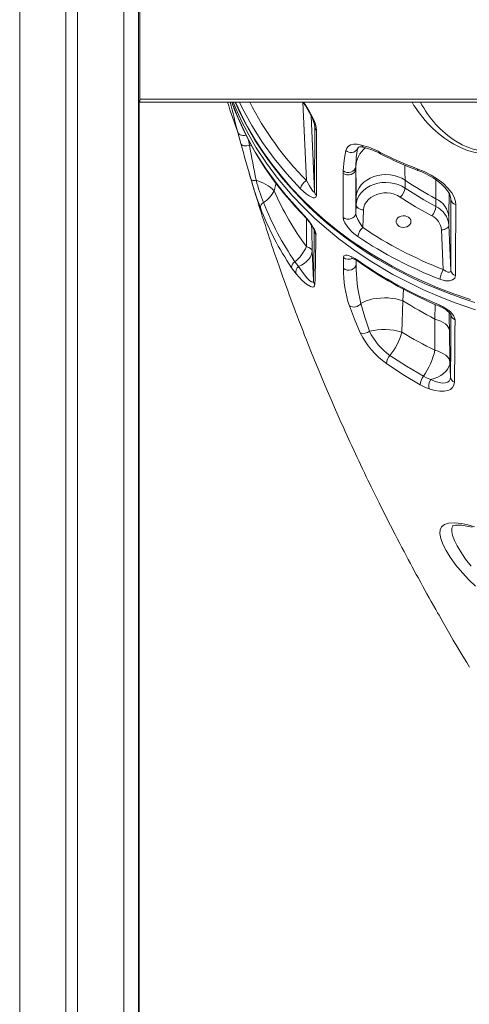
# Model space of a CAD drawing. Units: millimetres. Extents: x 920 to 19754, y -79 to 8428.
# Drawn here: x 3224 to 3527, y 5731 to 6395 of the extents above; entities that cross this region are included whole.
import ezdxf

# ---------------------------------------------------------------- set-up
doc = ezdxf.new("R2010")
doc.units = ezdxf.units.MM

msp = doc.modelspace()

# ---------------------------------------------------------------- linework, layer by layer
at = {"color": 8, "linetype": 'Continuous', "lineweight": 15}
for p, q in [((3224.23, 7863.17), (3224.23, 5179.01)), ((3294.23, 7863.17), (3294.23, 5179.01)), ((3414.89, 6339.01), (3417.23, 6286.15)), ((3422.7, 6278.72), (3420.44, 6329.71)), ((3422.8, 6322.46), (3422.77, 6322.86)), ((3422.78, 6323.1), (3422.8, 6322.46)), ((3378.32, 6313.28), (3378.92, 6309.98)), ((3380.15, 6309.84), (3378.92, 6309.98)), ((3380.16, 6309.84), (3378.92, 6309.98)), ((3452.08, 6308.62), (3451.67, 6307.49)), ((3452.21, 6308.58), (3451.67, 6307.49)), ((3514.38, 6274.3), (3514.42, 6273.46)), ((3514.42, 6273.46), (3514.38, 6273.85)), ((3450.64, 6232.53), (3450.66, 6229.94)), ((3450.66, 6232.51), (3450.66, 6229.94)), ((3482.15, 6205.22), (3482.59, 6213))]:
    msp.add_line(p, q, dxfattribs=at)
at = {"color": 7, "linetype": 'Continuous', "lineweight": 15}
for p, q in [((3255.23, 7863.17), (3255.23, 5179.01)), ((3263.23, 7863.17), (3263.23, 5179.01)), ((3304.23, 7863.17), (3304.23, 5179.01)), ((3305, 6427.01), (3305, 6341.01)), ((3305, 6340.01), (3304.23, 6340.01)), ((3304.58, 6340.01), (3304.58, 5179.01)), ((3973, 6341.01), (3305, 6341.01)), ((3305, 6341.01), (3305, 6339.01)), ((3973, 6339.01), (3305, 6339.01)), ((3422.7, 6278.72), (3422.8, 6322.46)), ((3373.11, 6311.11), (3371.14, 6318.52)), ((3378.92, 6309.98), (3378.92, 6309.98)), ((3450.37, 6295.37), (3450.36, 6293.87)), ((3450.36, 6293.87), (3450.42, 6264.13)), ((3441.97, 6291.04), (3441.99, 6292.75)), ((3483.6, 6281.16), (3483.6, 6286.43)), ((3450.66, 6274.97), (3450.66, 6269.7)), ((3504.37, 6273.98), (3504.37, 6268.72)), ((3514.49, 6225.64), (3514.42, 6273.46)), ((3450.66, 6269.7), (3450.42, 6264.13)), ((3455.13, 6254.56), (3455.66, 6266.49)), ((3513.14, 6256.22), (3513.14, 6261.48)), ((3514.49, 6225.64), (3513.14, 6256.22)), ((3508.14, 6253.01), (3509.33, 6226.27)), ((3421.94, 6218.74), (3421.05, 6238.93)), ((3481.48, 6184.05), (3482.15, 6205.22)), ((3503.7, 6192.89), (3503.72, 6171.88)), ((3513.81, 6164.05), (3513.48, 6185.22)), ((3514.26, 6153.87), (3513.81, 6164.05)), ((3515.66, 6053.48), (3515.61, 6053.36))]:
    msp.add_line(p, q, dxfattribs=at)
at = {"color": 8, "linetype": 'Continuous', "lineweight": 15, "flags": 128}
for points in [[(3367, 6339.01), (3370.94, 6328.79), (3376.36, 6317.12), (3382.79, 6305.38), (3390.06, 6293.94), (3398.14, 6282.86), (3403.51, 6276.22), (3413.09, 6265.52)], [(3531.05, 6199.01), (3517.42, 6203.76), (3506.61, 6208.01), (3496.02, 6212.64), (3485.61, 6217.65), (3475.47, 6223.02), (3461.32, 6231.4), (3449.97, 6238.96), (3439.11, 6246.99), (3430.71, 6253.83), (3422.67, 6260.96), (3414.96, 6268.41), (3407.65, 6276.13), (3397.83, 6287.73), (3390.31, 6297.82), (3383.44, 6308.24), (3378.39, 6316.89), (3373.8, 6325.71), (3369.66, 6334.76), (3367.98, 6339.01)], [(3369.44, 6339.01), (3372.99, 6331.25), (3377.61, 6322.36), (3382.7, 6313.63), (3388.29, 6305.05), (3394.11, 6296.97), (3400.37, 6289.05), (3407.05, 6281.34), (3414.24, 6273.75), (3421.82, 6266.41), (3429.91, 6259.22), (3438.38, 6252.32), (3447.28, 6245.7), (3460.7, 6236.76), (3474.83, 6228.53), (3484.77, 6223.37), (3494.99, 6218.55), (3505.63, 6214.03), (3516.51, 6209.88), (3527.66, 6206.09)], [(3413.27, 6280.59), (3403.99, 6290.65), (3395.42, 6301.1), (3387.6, 6311.91), (3380.36, 6323.36), (3373.96, 6335.14), (3372.18, 6339.01)], [(3415.3, 6339.01), (3416.84, 6336.69), (3419.11, 6332.98), (3421.13, 6329.26), (3422.32, 6326.68), (3423.24, 6324.21), (3423.83, 6321.92), (3424.04, 6319.93)], [(3563.22, 6339.01), (3563.57, 6337.28), (3563.84, 6330.9), (3563.04, 6324.7), (3561.9, 6320.84), (3560.23, 6317.15), (3557.98, 6313.7), (3554.86, 6310.35), (3550.93, 6307.54), (3547.39, 6305.9), (3543.38, 6304.78), (3538.91, 6304.3), (3534.17, 6304.5), (3529.94, 6305.24), (3525.73, 6306.45), (3520.97, 6308.36), (3516.43, 6310.69)], [(3517.87, 6312.64), (3521.98, 6310.32), (3526.34, 6308.4), (3530.16, 6307.2), (3534.03, 6306.46), (3537.63, 6306.24), (3541.06, 6306.5), (3542.4, 6306.74), (3546.04, 6307.87), (3549.22, 6309.51), (3552.74, 6312.34), (3555.48, 6315.67), (3557.43, 6319.14), (3558.83, 6322.83), (3559.74, 6326.67), (3560.26, 6332.88), (3559.8, 6339.01)], [(3371.14, 6318.52), (3371.41, 6317.9), (3371.9, 6317.37), (3372.59, 6316.96), (3373.44, 6316.68), (3374.43, 6316.56), (3375.49, 6316.58), (3376.48, 6316.75)], [(3483.6, 6286.43), (3483.55, 6292.2), (3483.42, 6296.55)], [(3491.86, 6294.15), (3491.9, 6293.61), (3492.02, 6293.23), (3492.22, 6293.02), (3492.27, 6293)], [(3395.5, 6279.27), (3396.36, 6282.84), (3396.76, 6284.43)], [(3413.09, 6265.52), (3413.23, 6265.05), (3413.45, 6264.74)], [(3417.21, 6260.53), (3417.23, 6255.02), (3417.27, 6241.66)], [(3421.05, 6238.93), (3420.74, 6252.66), (3420.67, 6256.01)], [(3503.95, 6202.73), (3503.95, 6202.61), (3503.7, 6192.89)], [(3513.48, 6185.22), (3513.35, 6193.82), (3513.3, 6197.36)], [(3515.47, 6053.04), (3515.06, 6052.12), (3514.99, 6049.9), (3515.56, 6047.17), (3516.84, 6043.79), (3518.66, 6040.13), (3521.1, 6036.03), (3524.33, 6031.3), (3528.13, 6026.37)]]:
    msp.add_lwpolyline(points, dxfattribs=at)
at = {"color": 7, "linetype": 'Continuous', "lineweight": 15, "flags": 128}
for points in [[(3369.28, 6339.01), (3371.47, 6334.05), (3374.87, 6327.06), (3378.58, 6320.17), (3382.58, 6313.36), (3386.87, 6306.65), (3391.46, 6300.04), (3396.32, 6293.54), (3401.46, 6287.16), (3406.85, 6280.95), (3412.48, 6274.9), (3418.34, 6269.03), (3424.43, 6263.32), (3430.75, 6257.8), (3437.28, 6252.46), (3444.04, 6247.31), (3451, 6242.34), (3458.16, 6237.57), (3465.46, 6233.04), (3472.93, 6228.73), (3480.59, 6224.6), (3488.46, 6220.67), (3496.51, 6216.94), (3504.76, 6213.41), (3513.18, 6210.09), (3521.77, 6206.98), (3530.53, 6204.08)], [(3414.92, 6339.01), (3415.12, 6338.7), (3416.75, 6336.19), (3418.17, 6333.87), (3419.38, 6331.74), (3420.4, 6329.79), (3421.22, 6328.05), (3421.85, 6326.52), (3422.28, 6325.28), (3422.57, 6324.23), (3422.73, 6323.34), (3422.77, 6322.86)], [(3424.04, 6319.93), (3424.02, 6314.11), (3423.96, 6290.81), (3423.92, 6276.19)], [(3373.11, 6311.11), (3373.34, 6310.62), (3373.75, 6310.21), (3374.35, 6309.9), (3375.1, 6309.68), (3375.97, 6309.58), (3376.92, 6309.6), (3377.92, 6309.73), (3378.92, 6309.98)], [(3373.11, 6311.11), (3373.34, 6310.62), (3373.75, 6310.21), (3374.35, 6309.9), (3375.1, 6309.68), (3375.97, 6309.58), (3376.92, 6309.6), (3377.92, 6309.73), (3378.92, 6309.98)], [(3441.99, 6292.75), (3442.57, 6299.81), (3443.78, 6306.42)], [(3443.78, 6306.42), (3444.34, 6307.93), (3445.26, 6309.14), (3446.82, 6310.14), (3448.91, 6310.65), (3451.35, 6310.63), (3454.23, 6310.11)], [(3451.67, 6307.49), (3450.78, 6301.63), (3450.37, 6295.37)], [(3452.07, 6308.63), (3452.1, 6308.68), (3452.04, 6308.62), (3452.12, 6308.66), (3452.43, 6308.75), (3452.95, 6308.82), (3453.79, 6308.82), (3454.87, 6308.69), (3456.09, 6308.44)], [(3441.97, 6291.04), (3443.14, 6290.39), (3444.49, 6290.03), (3445.91, 6289.99), (3447.29, 6290.28), (3448.51, 6290.87), (3449.47, 6291.71), (3450.11, 6292.74), (3450.36, 6293.87)], [(3441.99, 6292.75), (3443.14, 6292.09), (3444.46, 6291.72), (3445.86, 6291.65), (3447.21, 6291.91), (3448.43, 6292.46), (3449.4, 6293.27), (3450.07, 6294.26), (3450.37, 6295.37)], [(3491.86, 6294.15), (3496.52, 6292.21), (3501.1, 6289.88), (3505.43, 6287.18), (3509.37, 6284.16), (3512.48, 6281.14), (3514.97, 6277.97), (3516.59, 6274.99), (3517.51, 6272.05), (3517.7, 6269.99)], [(3378.72, 6291.06), (3378.74, 6290.98), (3379.6, 6288.07), (3380.37, 6285.44), (3380.99, 6283.37), (3381.55, 6281.5), (3382.31, 6279), (3383.21, 6276.02), (3384, 6273.45), (3384.63, 6271.41), (3385.25, 6269.42), (3385.92, 6267.28), (3386.66, 6264.94), (3387.53, 6262.19), (3388.54, 6259.02), (3389.58, 6255.81), (3390.41, 6253.25), (3391.04, 6251.33), (3391.65, 6249.47), (3392.38, 6247.27), (3393.19, 6244.83), (3394.03, 6242.33), (3394.83, 6239.95), (3395.56, 6237.82), (3396.18, 6236.01), (3396.81, 6234.17), (3397.67, 6231.67), (3398.76, 6228.53), (3399.7, 6225.85), (3400.38, 6223.91), (3401.11, 6221.88), (3402.02, 6219.3), (3403.07, 6216.39), (3403.95, 6213.95), (3404.64, 6212.05), (3405.39, 6209.99), (3406.37, 6207.32), (3407.41, 6204.52), (3408.32, 6202.07), (3409.14, 6199.89), (3409.96, 6197.7), (3410.99, 6194.98), (3412.19, 6191.83), (3413.6, 6188.16), (3414.96, 6184.65), (3416.02, 6181.93), (3417.22, 6178.9), (3418.62, 6175.36), (3420.24, 6171.3), (3422.72, 6165.17), (3425.72, 6157.86), (3428.07, 6152.23), (3431.22, 6144.77), (3433.79, 6138.78), (3436.87, 6131.7), (3439.31, 6126.15), (3440.47, 6123.54), (3441.84, 6120.49), (3443.34, 6117.14), (3444.62, 6114.33), (3445.58, 6112.22), (3446.49, 6110.23), (3447.74, 6107.51), (3449.08, 6104.6), (3450.26, 6102.06), (3451.34, 6099.75), (3452.44, 6097.41), (3453.6, 6094.94), (3454.98, 6092.03), (3456.23, 6089.41), (3457.51, 6086.73), (3458.58, 6084.51), (3459.43, 6082.75), (3460.77, 6079.99), (3462.56, 6076.32), (3464.38, 6072.63), (3466.07, 6069.21), (3467.75, 6065.83), (3468.83, 6063.67), (3470.07, 6061.21), (3471.47, 6058.45), (3472.76, 6055.91), (3473.8, 6053.86), (3474.61, 6052.29), (3475.41, 6050.73), (3476.9, 6047.83), (3478.56, 6044.64), (3480.08, 6041.72), (3481.51, 6038.98), (3482.91, 6036.33), (3484.53, 6033.27), (3485.79, 6030.9), (3487.18, 6028.29), (3488.44, 6025.95), (3489.48, 6024.03), (3490.29, 6022.53), (3491.17, 6020.9), (3492.33, 6018.77), (3494.14, 6015.45), (3495.66, 6012.69), (3497, 6010.27), (3498.34, 6007.84), (3499.83, 6005.16), (3501.21, 6002.69), (3502.78, 5999.9), (3504.3, 5997.22), (3505.53, 5995.05), (3506.47, 5993.39), (3509.23, 5988.57), (3511.99, 5983.78), (3513.81, 5980.64), (3516.09, 5976.74), (3519.21, 5971.44), (3522.47, 5965.94), (3525.13, 5961.51), (3527.02, 5958.38)], [(3383.34, 6286.36), (3382.68, 6286.27), (3382.07, 6286.22), (3381.51, 6286.22), (3381.03, 6286.26), (3380.62, 6286.34), (3380.3, 6286.47), (3380.08, 6286.63), (3379.97, 6286.83)], [(3441.99, 6261.32), (3441.98, 6267.2), (3441.97, 6291.04)], [(3483.6, 6286.43), (3481.35, 6287.73), (3478.89, 6288.78), (3476.26, 6289.54), (3473.53, 6290.01), (3470.74, 6290.18), (3467.95, 6290.03), (3465.21, 6289.58), (3462.58, 6288.84), (3460.1, 6287.81), (3457.83, 6286.51), (3455.82, 6284.99), (3454.09, 6283.25), (3452.69, 6281.34), (3451.64, 6279.3), (3450.96, 6277.16), (3450.66, 6274.97)], [(3492.27, 6293.02), (3494.9, 6291.96), (3497.53, 6290.74), (3500.08, 6289.41), (3502.5, 6287.97), (3504.76, 6286.46), (3506.82, 6284.89), (3508.6, 6283.35), (3510.21, 6281.73), (3511.58, 6280.13), (3512.66, 6278.58), (3513.46, 6277.16), (3513.98, 6275.9), (3514.29, 6274.73), (3514.38, 6273.85)], [(3423.92, 6276.19), (3423.59, 6275.04), (3422.72, 6274.59), (3421.81, 6274.63), (3420.77, 6274.94), (3418.98, 6275.85), (3417.1, 6277.16), (3415.18, 6278.75), (3413.27, 6280.59)], [(3417.23, 6286.15), (3419.19, 6282.53), (3421.08, 6279.64), (3422.08, 6278.53), (3422.52, 6278.33), (3422.66, 6278.47), (3422.7, 6278.72)], [(3483.6, 6281.16), (3481.35, 6282.47), (3478.89, 6283.52), (3476.26, 6284.28), (3473.53, 6284.75), (3470.74, 6284.91), (3467.95, 6284.77), (3465.21, 6284.32), (3462.58, 6283.57), (3460.1, 6282.54), (3457.83, 6281.25), (3455.82, 6279.72), (3454.09, 6277.99), (3452.69, 6276.08), (3451.64, 6274.03), (3450.96, 6271.9), (3450.66, 6269.7)], [(3504.37, 6268.72), (3496.21, 6273.28), (3483.6, 6281.16)], [(3455.66, 6266.49), (3455.94, 6268.36), (3456.59, 6270.18), (3457.6, 6271.9), (3458.94, 6273.46), (3460.59, 6274.84), (3462.49, 6275.99), (3464.59, 6276.89), (3466.86, 6277.51), (3469.22, 6277.84), (3471.62, 6277.87), (3473.99, 6277.6), (3476.28, 6277.03), (3478.42, 6276.19), (3480.37, 6275.08)], [(3480.37, 6275.08), (3490.73, 6268.51), (3501.57, 6262.38)], [(3455.66, 6266.49), (3454.69, 6266.57), (3453.75, 6266.77), (3452.89, 6267.08), (3452.13, 6267.49), (3451.51, 6267.97), (3451.05, 6268.51), (3450.76, 6269.1), (3450.66, 6269.7)], [(3517.7, 6269.99), (3517.67, 6263.61), (3517.57, 6238.14), (3517.49, 6222.23)], [(3413.09, 6265.52), (3415.93, 6262.41), (3418.8, 6258.97), (3420.88, 6256.13), (3421.84, 6254.66), (3422.67, 6253.2), (3423.39, 6251.53), (3423.66, 6250.17)], [(3413.45, 6264.76), (3414.74, 6263.37), (3416.46, 6261.43), (3417.93, 6259.67), (3419.17, 6258.1), (3420.2, 6256.7), (3421.04, 6255.46), (3421.59, 6254.56), (3421.98, 6253.84), (3422.26, 6253.23), (3422.4, 6252.83), (3422.44, 6252.7), (3422.44, 6252.7)], [(3450.42, 6264.13), (3450.16, 6262.99), (3449.52, 6261.95), (3448.55, 6261.11), (3447.32, 6260.52), (3445.93, 6260.24), (3444.51, 6260.29), (3443.15, 6260.66), (3441.99, 6261.32)], [(3451.88, 6248.42), (3449.93, 6249.86), (3448.03, 6251.53), (3446.45, 6253.15), (3444.99, 6254.9), (3443.17, 6257.66), (3442.23, 6259.83), (3441.99, 6261.32)], [(3450.42, 6264.13), (3450.49, 6263.54), (3450.54, 6263.32), (3450.89, 6262.21), (3450.98, 6261.95), (3451.85, 6259.99), (3453.3, 6257.33), (3455.13, 6254.56)], [(3487.56, 6258.56), (3487.38, 6257.5), (3486.84, 6256.51), (3485.98, 6255.68), (3484.86, 6255.06), (3483.58, 6254.7), (3482.22, 6254.63), (3480.89, 6254.85), (3479.68, 6255.34), (3478.69, 6256.07), (3477.98, 6256.99), (3477.61, 6258.02), (3477.61, 6259.1), (3477.98, 6260.13), (3478.69, 6261.05), (3479.68, 6261.78), (3480.89, 6262.27), (3482.22, 6262.49), (3483.58, 6262.42), (3484.86, 6262.06), (3485.98, 6261.44), (3486.84, 6260.61), (3487.38, 6259.62), (3487.56, 6258.56)], [(3508.14, 6253.01), (3509.12, 6253.09), (3510.05, 6253.29), (3510.92, 6253.6), (3511.68, 6254.01), (3512.3, 6254.49), (3512.76, 6255.03), (3513.04, 6255.62), (3513.14, 6256.22)], [(3417.27, 6241.66), (3418.1, 6241.37), (3418.84, 6241.06), (3419.47, 6240.73), (3420, 6240.39), (3420.43, 6240.04), (3420.74, 6239.68), (3420.95, 6239.31), (3421.05, 6238.93)], [(3411.85, 6228.32), (3413.86, 6229.28), (3415.68, 6230.39), (3417.27, 6231.62), (3418.6, 6232.96), (3419.66, 6234.38), (3420.43, 6235.87), (3420.89, 6237.39), (3421.05, 6238.93)], [(3442.09, 6234.36), (3442.5, 6235.52), (3443.56, 6235.95), (3444.66, 6235.88), (3445.95, 6235.54), (3447.77, 6234.79), (3449.74, 6233.73), (3451.94, 6232.31)], [(3442.12, 6227.02), (3442.1, 6232.06), (3442.09, 6234.36)], [(3410.24, 6223.42), (3408.77, 6225.29), (3407.22, 6227.5)], [(3409.48, 6231.52), (3410.67, 6229.81), (3411.85, 6228.32)], [(3411.85, 6228.32), (3415.2, 6223.5), (3417.44, 6220.77), (3419.55, 6218.71), (3420.57, 6218.03), (3421.4, 6217.83), (3421.78, 6218.08), (3421.94, 6218.74)], [(3442.12, 6227.02), (3443.28, 6226.27), (3444.64, 6225.85), (3446.09, 6225.77), (3447.49, 6226.06), (3448.75, 6226.69), (3449.75, 6227.59), (3450.4, 6228.71), (3450.66, 6229.94)], [(3422.91, 6216.2), (3422.71, 6215.22), (3422.22, 6214.65), (3421.2, 6214.47), (3419.9, 6214.85), (3417.3, 6216.43), (3414.43, 6218.9), (3412.34, 6221.03), (3410.24, 6223.42)], [(3517.49, 6222.23), (3517, 6220.47), (3515.6, 6219.24), (3513.44, 6218.64), (3510.56, 6218.75), (3507.1, 6219.71)], [(3509.33, 6226.27), (3511.05, 6225.11), (3512.49, 6224.51), (3513.56, 6224.43), (3514.25, 6224.81), (3514.48, 6225.44), (3514.49, 6225.64)], [(3482.15, 6205.22), (3479.9, 6205.91), (3477.48, 6206.46), (3474.94, 6206.85), (3472.32, 6207.09), (3469.65, 6207.17), (3467, 6207.08), (3464.41, 6206.83), (3461.93, 6206.42), (3459.59, 6205.86), (3457.44, 6205.16), (3455.52, 6204.34), (3453.86, 6203.39)], [(3453.49, 6183.61), (3449.47, 6192.82), (3446.16, 6201.71)], [(3453.86, 6203.39), (3456.44, 6194.21), (3459.61, 6184.68)], [(3506.93, 6202.22), (3508.83, 6201.33), (3510.7, 6200.28), (3512.47, 6199.07), (3514.09, 6197.73), (3515.31, 6196.48), (3516.28, 6195.19), (3517.19, 6193.06), (3517.25, 6192.39)], [(3507.34, 6201.23), (3508.18, 6200.87), (3509.66, 6200.1), (3511.04, 6199.24), (3512.25, 6198.33), (3513.12, 6197.56), (3513.83, 6196.79), (3514.21, 6196.28), (3514.42, 6195.91), (3514.48, 6195.79)], [(3514.26, 6153.87), (3514.36, 6174.75), (3514.45, 6195.95)], [(3503.7, 6192.89), (3505.77, 6192.25), (3507.65, 6191.49), (3509.3, 6190.63), (3510.71, 6189.67), (3511.84, 6188.63), (3512.69, 6187.53), (3513.24, 6186.39), (3513.48, 6185.22)], [(3473.46, 6168.31), (3484.53, 6161.1), (3496.08, 6154.34)], [(3503.72, 6171.88), (3505.85, 6171.24), (3507.79, 6170.47), (3509.5, 6169.59), (3510.95, 6168.62), (3512.13, 6167.55), (3513, 6166.43), (3513.57, 6165.25), (3513.81, 6164.05)], [(3493.75, 6148.57), (3482.19, 6155.53), (3471.05, 6162.97)], [(3500.84, 6152.16), (3503.29, 6152.91), (3505.57, 6153.86), (3507.63, 6154.97), (3509.45, 6156.25), (3510.98, 6157.65), (3512.2, 6159.16), (3513.09, 6160.75), (3513.63, 6162.39), (3513.81, 6164.05)], [(3496.08, 6154.34), (3498.46, 6153.11), (3500.84, 6152.16)], [(3500.84, 6152.16), (3503.77, 6150.92), (3506.59, 6150.11), (3508.74, 6149.81), (3510.69, 6149.9), (3512.14, 6150.35), (3513.3, 6151.18), (3514, 6152.33), (3514.26, 6153.87)], [(3499.81, 6145.8), (3496.84, 6146.98), (3493.75, 6148.57)], [(3516.84, 6150.36), (3516.51, 6148.38), (3515.6, 6146.75), (3514.16, 6145.52), (3512.28, 6144.68), (3509.85, 6144.23), (3507.09, 6144.23), (3503.56, 6144.75), (3499.81, 6145.8)], [(3531.1, 6012.97), (3526.54, 6017.35), (3522.27, 6021.91), (3517.85, 6027.22), (3514, 6032.5), (3511.18, 6037.03), (3509.04, 6041.25), (3507.63, 6045.09), (3507.03, 6048.37), (3507.23, 6051.01), (3508.2, 6053.03), (3510.1, 6054.59), (3512.79, 6055.46), (3516.83, 6055.69), (3521.73, 6055.14), (3525.83, 6054.27), (3530.31, 6053.03)], [(3515.64, 6053.49), (3515.65, 6053.5), (3515.62, 6053.47), (3515.72, 6053.55), (3515.96, 6053.67), (3516.57, 6053.88), (3517.48, 6054.05), (3518.67, 6054.15), (3520.15, 6054.14), (3521.91, 6054), (3523.95, 6053.71), (3526.24, 6053.26), (3528.76, 6052.65)]]:
    msp.add_lwpolyline(points, dxfattribs=at)
at = {"color": 7, "linetype": 'Continuous', "lineweight": 15}
for centre, radius, start, end in [((4040.74, 6561.77), 712.4, 198.22189, 199.94633), ((4919.54, 6728.07), 1601.65, 194.05848, 194.81537), ((3564.2, 6410.88), 209.94, 200.01966, 224.10873), ((3426.49, 6322.69), 3.7, 183.51064, 228.31804), ((4274.59, 6552.41), 933.22, 194.9853, 196.53395), ((4077.38, 6428.64), 708.47, 189.64153, 191.58486), ((3447.28, 6310.29), 5.21, 227.92513, 327.53905), ((3438.63, 6251.78), 60.38, 62.04344, 75.02512), ((3445.22, 6264.19), 45.6, 60.90704, 76.16102), ((3573.84, 6514.31), 234.93, 242.92966, 249.57607), ((3559.82, 6479.77), 198.57, 242.25732, 250.11344), ((3036.65, 6277.69), 414.03, 359.62325, 2.24014), ((3646.96, 6364.37), 278.03, 196.19337, 200.31429), ((3376.22, 6260.2), 27.12, 44.70175, 74.78246), ((3583.29, 6343.96), 208.08, 196.06837, 200.42087), ((3420.89, 6279.35), 7.72, 118.29834, 170.76726), ((3473.78, 6282.49), 9.91, 311.62841, 352.30014), ((3618.39, 6487.78), 242.31, 236.20209, 241.92997), ((3376.15, 6289.65), 21.96, 303.5663, 331.78883), ((3565.75, 6352.74), 185.43, 203.3414, 216.80043), ((3426.38, 6278.94), 3.69, 183.51761, 228.27059), ((3497.84, 6260.07), 15.36, 5.26439, 64.83345), ((3518.48, 6274.01), 4.09, 187.65251, 259.03905), ((3389.81, 6268.1), 3.59, 115.04495, 184.04598), ((3578.87, 6342.44), 206.58, 201.16561, 213.80411), ((3576.6, 6345.95), 202.54, 201.61164, 214.4007), ((3492.89, 6270.01), 11.56, 318.67313, 353.58153), ((3497.84, 6254.81), 15.36, 5.26439, 64.83345), ((3496.67, 6251.95), 11.52, 5.26439, 64.83345), ((3461.53, 6247.23), 9.72, 131.1296, 173.00781), ((3609.58, 6484.45), 276.96, 236.10553, 248.7774), ((-857.62, 6302.79), 4280.39, 358.8748, 359.3316), ((3426.6, 6253.06), 4.13, 182.79841, 224.44858), ((-138.29, 6311.48), 3562.47, 358.46739, 359.01394), ((3608, 6481.26), 280.34, 236.15787, 248.90473), ((3391.5, 6253.42), 28.33, 309.38946, 335.48615), ((3442.82, 6219.3), 15.42, 51.68711, 73.17317), ((3411.92, 6227.5), 4.7, 121.27559, 180.01733), ((3414.94, 6224.58), 4.85, 129.64793, 193.84251), ((3518.83, 6226.28), 76.71, 179.45282, 198.68242), ((3554.6, 6229.02), 103.95, 179.49295, 194.26997), ((3620.21, 6474.54), 294.94, 235.21324, 247.41321), ((3618.8, 6469.58), 290.53, 235.05792, 247.44376), ((3521.8, 6218.38), 14.76, 147.69686, 174.86476), ((3518.48, 6226.13), 4.02, 187.0475, 255.73673), ((3426.26, 6218.92), 4.32, 182.42535, 219.09559), ((3449.02, 6207.11), 6.11, 242.15227, 322.52017), ((3620.56, 6422.14), 257.32, 237.45946, 242.99029), ((3518.6, 6196.34), 4.17, 185.35179, 251.06887), ((-12241.75, 6322.15), 15759.54, 359.375413, 359.52825), ((3455.59, 6189.64), 6.38, 250.79659, 309.059), ((3503.44, 6208.31), 55.72, 206.30918, 234.45483), ((3469.44, 6146.3), 39.62, 72.30916, 104.36211), ((3499.36, 6204.24), 44.29, 206.1997, 234.21443), ((3435.85, 6197.4), 47.54, 322.27779, 343.69448), ((3620.28, 6411.23), 266.22, 238.57676, 244.03441), ((3479.6, 6162.32), 8.58, 135.74231, 175.65425), ((3448.98, 6185.28), 56.36, 326.69619, 346.24051), ((3504.06, 6147.75), 10.35, 140.49409, 175.45847), ((3518.42, 6154.22), 4.17, 184.812, 247.80115), ((3506.83, 6147.92), 7.34, 144.74276, 196.79043)]:
    msp.add_arc(centre, radius, start, end, dxfattribs=at)
at = {"color": 8, "linetype": 'Continuous', "lineweight": 15}
for centre, radius, start, end in [((3567.9, 6435.28), 212, 207.00651, 224.70489), ((3555.86, 6377.99), 78, 209.98559, 239.63606), ((3554.85, 6370.25), 68.46, 207.1515, 237.30207), ((3469.64, 6293.82), 19.34, 131.339, 175.40111), ((3456.82, 6311.13), 2.79, 201.43494, 255.3947), ((3468.1, 6304.94), 1.18, 171.40737, 232.62602), ((3098.5, 6275.53), 405.88, 359.7809, 1.59361), ((4036.24, 6263.51), 523.11, 178.4766, 180.22146), ((3445.6, 6238.74), 5.6, 231.29804, 297.1201), ((3453.08, 6232.31), 1.14, 180.18169, 232.50437), ((3507.93, 6202.08), 1.01, 171.95303, 234.7553)]:
    msp.add_arc(centre, radius, start, end, dxfattribs=at)

doc.saveas('drawing.dxf')
